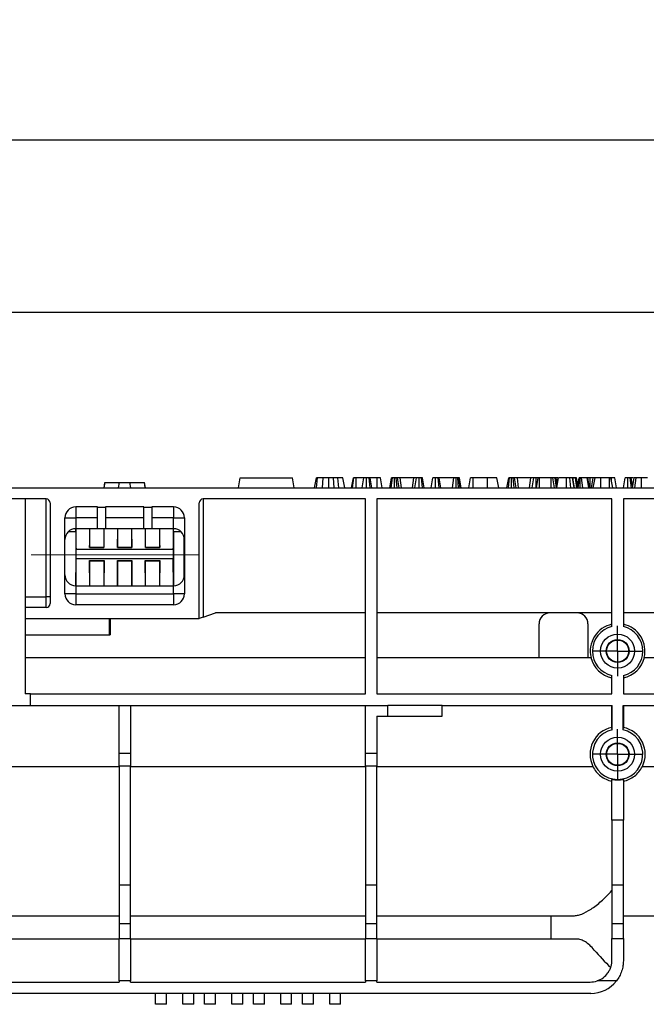
# Model space of a CAD drawing. Units: millimetres. Extents: x -121 to 664, y -32 to 370.
# Drawn here: x 169 to 192, y 232 to 268 of the extents above; entities that cross this region are included whole.
import ezdxf

# ---------------------------------------------------------------- set-up
doc = ezdxf.new("R2010")
doc.units = ezdxf.units.MM
doc.linetypes.add('CENTERX2', pattern=[20.32, 12.7, -2.54, 2.54, -2.54])
doc.layers.add('FORMAT', color=7, linetype='Continuous')
doc.styles.add('SLDTEXTSTYLE1', font='TXT', dxfattribs={"width": 0.7})
doc.dimstyles.new('SLDDIMSTYLE0', dxfattribs={"dimtxt": 3.393075, "dimasz": 5, "dimexe": 0, "dimexo": 0.0625, "dimgap": 0.848269, "dimtad": 2, "dimdec": 4, "dimlfac": 5, "dimrnd": 1e-09, "dimzin": 12, "dimdsep": 46, "dimtxsty": 'SLDTEXTSTYLE1', "dimsah": 1, "dimcen": 0.09, "dimadec": 0, "dimazin": 3, "dimtfac": 1, "dimtdec": 4, "dimtofl": 0, "dimtmove": 0, "dimatfit": 3, "dimfxl": 0, "dimfrac": 2, "dimtolj": 1, "dimtzin": 12, "dimarcsym": 0})

# ---------------------------------------------------------------- blocks, each defined once
blk = doc.blocks.new('_D')
at = {"layer": 'FORMAT'}
for p, q in [((49.791, 250.568), (49.791, 258.021)), ((249.791, 240.324), (249.791, 258.021)), ((249.791, 257.021), (49.791, 257.021))]:
    blk.add_line(p, q, dxfattribs=at)
for points in [[(49.791, 257.021), (54.791, 256.581), (54.791, 257.461)], [(249.791, 257.021), (244.791, 257.461), (244.791, 256.581)]]:
    blk.add_solid(points, dxfattribs=at)
at = {"layer": 'FORMAT', "attachment_point": 1, "style": 'SLDTEXTSTYLE1'}
for s, insert, char_height in [('%%p', (146.705, 261.395), 3.3931), ('1000', (138.74, 261.395), 3.3931), ('2', (149.812, 261.395), 3.393)]:
    blk.add_mtext(s, dxfattribs=dict(at, insert=insert, char_height=char_height))
blk = doc.blocks.new('_D_1')
at = {"layer": 'FORMAT'}
for p, q in [((44.991, 242.345), (44.991, 264.367)), ((249.791, 240.324), (249.791, 264.367)), ((249.791, 263.367), (44.991, 263.367))]:
    blk.add_line(p, q, dxfattribs=at)
for points in [[(44.991, 263.367), (49.991, 262.927), (49.991, 263.807)], [(249.791, 263.367), (244.791, 263.807), (244.791, 262.927)]]:
    blk.add_solid(points, dxfattribs=at)
at = {"layer": 'FORMAT', "insert": (141.38, 267.741), "char_height": 3.3931, "attachment_point": 1, "style": 'SLDTEXTSTYLE1'}
blk.add_mtext('1024', dxfattribs=at)
blk = doc.blocks.new('SW_CENTERMARKSYMBOL_4')
at = {"layer": 'FORMAT', "color": 0}
for p, q in [((0, 0.5), (0, 0.924)), ((0, 0), (0, 0.5)), ((-0.5, 0), (-0.924, 0)), ((0, 0), (-0.5, 0)), ((0, 0), (0, -0.5)), ((0, 0), (0.5, 0)), ((0.5, 0), (0.924, 0)), ((0, -0.5), (0, -0.924))]:
    blk.add_line(p, q, dxfattribs=at)
blk = doc.blocks.new('SW_CENTERMARKSYMBOL_6')
at = {"layer": 'FORMAT', "color": 0}
for p, q in [((0, 0.5), (0, 0.924)), ((0, 0), (0, 0.5)), ((-0.5, 0), (-0.924, 0)), ((0, 0), (-0.5, 0)), ((0, 0), (0, -0.5)), ((0, 0), (0.5, 0)), ((0.5, 0), (0.924, 0)), ((0, -0.5), (0, -0.924))]:
    blk.add_line(p, q, dxfattribs=at)

msp = doc.modelspace()

# ---------------------------------------------------------------- linework, layer by layer
at = {"color": 7, "linetype": 'Continuous', "lineweight": 25}
for p, q in [((172.31918, 250.767567), (172.283915, 250.567567)), ((172.293573, 250.567567), (172.327391, 250.767567)), ((172.31918, 250.767567), (172.327391, 250.767567)), ((172.327391, 250.767567), (172.859685, 250.767567)), ((172.825867, 250.567567), (172.859685, 250.767567)), ((172.859685, 250.767567), (173.243265, 250.767567)), ((173.277082, 250.567567), (173.243265, 250.767567)), ((173.243265, 250.767567), (173.775559, 250.767567)), ((173.809377, 250.567567), (173.775559, 250.767567)), ((173.775559, 250.767567), (173.783769, 250.767567)), ((173.819035, 250.567567), (173.783769, 250.767567)), ((177.237956, 250.567567), (177.303197, 250.937567)), ((177.303197, 250.937567), (179.223197, 250.937567)), ((179.288438, 250.567567), (179.223197, 250.937567)), ((180.036775, 250.567567), (180.102116, 250.937567)), ((180.107555, 250.567567), (180.146457, 250.937567)), ((180.328914, 250.567567), (180.350427, 250.937567)), ((180.560092, 250.567567), (180.560427, 250.937567)), ((180.752895, 250.567567), (180.734244, 250.937567)), ((180.923889, 250.567567), (180.892099, 250.937567)), ((181.143603, 250.567567), (181.078332, 250.937567)), ((181.396725, 250.567567), (181.462008, 250.937567)), ((181.434027, 250.567567), (181.48542, 250.937567)), ((181.560393, 250.567567), (181.562042, 250.937567)), ((181.847954, 250.937567), (181.562042, 250.937567)), ((181.782713, 250.567567), (181.847954, 250.937567)), ((181.949643, 250.567567), (181.950116, 250.937567)), ((182.082501, 250.567567), (182.038089, 250.937567)), ((182.140222, 250.567567), (182.074981, 250.937567)), ((182.33819, 250.937567), (182.074981, 250.937567)), ((182.33933, 250.567567), (182.33819, 250.937567)), ((182.526355, 250.567567), (182.460927, 250.937567)), ((182.803522, 250.567567), (182.869079, 250.937567)), ((182.856198, 250.567567), (182.901004, 250.937567)), ((182.975424, 250.567567), (182.972305, 250.937567)), ((183.073847, 250.567567), (183.037221, 250.937567)), ((183.142636, 250.567567), (183.081917, 250.937567)), ((183.186562, 250.937567), (183.081917, 250.937567)), ((183.233784, 250.567567), (183.186562, 250.937567)), ((183.683893, 250.937567), (183.186562, 250.937567)), ((183.636687, 250.567567), (183.683893, 250.937567)), ((183.788538, 250.937567), (183.683893, 250.937567)), ((183.727798, 250.567567), (183.788538, 250.937567)), ((183.878385, 250.567567), (183.879704, 250.937567)), ((184.008716, 250.567567), (183.964484, 250.937567)), ((184.068099, 250.567567), (184.00244, 250.937567)), ((184.320875, 250.567567), (184.386116, 250.937567)), ((184.487812, 250.567567), (184.488278, 250.937567)), ((184.621114, 250.567567), (184.576606, 250.937567)), ((184.678384, 250.567567), (184.613143, 250.937567)), ((185.163329, 250.937567), (184.613143, 250.937567)), ((185.105303, 250.567567), (185.163329, 250.937567)), ((185.246466, 250.567567), (185.2474, 250.937567)), ((185.333677, 250.567567), (185.2999, 250.937567)), ((185.337856, 250.937567), (185.2999, 250.937567)), ((185.386559, 250.567567), (185.337856, 250.937567)), ((185.427573, 250.567567), (185.362332, 250.937567)), ((185.70347, 250.567567), (185.768711, 250.937567)), ((185.865643, 250.567567), (185.866971, 250.937567)), ((186.396937, 250.937567), (185.866971, 250.937567)), ((186.397887, 250.567567), (186.396937, 250.937567)), ((186.810168, 250.567567), (186.744927, 250.937567)), ((187.110225, 250.567567), (187.175781, 250.937567)), ((187.162901, 250.567567), (187.207707, 250.937567)), ((187.282127, 250.567567), (187.279008, 250.937567)), ((187.38055, 250.567567), (187.343923, 250.937567)), ((187.449339, 250.567567), (187.388619, 250.937567)), ((187.493265, 250.937567), (187.388619, 250.937567)), ((187.540487, 250.567567), (187.493265, 250.937567)), ((187.990596, 250.937567), (187.493265, 250.937567)), ((187.94339, 250.567567), (187.990596, 250.937567)), ((188.095241, 250.937567), (187.990596, 250.937567)), ((188.0345, 250.567567), (188.095241, 250.937567)), ((188.185088, 250.567567), (188.186406, 250.937567)), ((188.1935, 250.567567), (188.2589, 250.937567)), ((188.310233, 250.567567), (188.312363, 250.937567)), ((188.740573, 250.937567), (188.312363, 250.937567)), ((188.742044, 250.567567), (188.740573, 250.937567)), ((188.859277, 250.567567), (188.794036, 250.937567)), ((188.859336, 250.567567), (188.794036, 250.937567)), ((188.794974, 250.932244), (188.794981, 250.937567)), ((188.927817, 250.567567), (188.883309, 250.937567)), ((188.957107, 250.726247), (188.919846, 250.937567)), ((188.984158, 250.937567), (188.919846, 250.937567)), ((188.92906, 250.567567), (188.994458, 250.937567)), ((188.939584, 250.567567), (189.004846, 250.937567)), ((189.302296, 250.567567), (189.301299, 250.937567)), ((189.461078, 250.567567), (189.423174, 250.937567)), ((189.580475, 250.567567), (189.521738, 250.937567)), ((189.59625, 250.567567), (189.53086, 250.937567)), ((189.600115, 250.567567), (189.534661, 250.937567)), ((189.545408, 250.876816), (189.545589, 250.937567)), ((189.677127, 250.567567), (189.632143, 250.937567)), ((189.718225, 250.660901), (189.669035, 250.937567)), ((189.701768, 250.567567), (189.767009, 250.937567)), ((189.727909, 250.567567), (189.779677, 250.937567)), ((189.808883, 250.567567), (189.809576, 250.937567)), ((189.904032, 250.567567), (189.856198, 250.937567)), ((190.065742, 250.937567), (189.856198, 250.937567)), ((190.117369, 250.567567), (190.065742, 250.937567)), ((190.146875, 250.567567), (190.081451, 250.937567)), ((190.091182, 250.882537), (190.098825, 250.937567)), ((190.173798, 250.567567), (190.175447, 250.937567)), ((190.265199, 250.937567), (190.175447, 250.937567)), ((190.220686, 250.567567), (190.285927, 250.937567)), ((190.285551, 250.567567), (190.350792, 250.937567)), ((190.56237, 250.567567), (190.563123, 250.937567)), ((190.88162, 250.937567), (190.563123, 250.937567)), ((190.88306, 250.567567), (190.88162, 250.937567)), ((190.999817, 250.567567), (190.934576, 250.937567)), ((190.951596, 250.937567), (190.939859, 250.937567)), ((190.951898, 250.839328), (190.951596, 250.937567)), ((191.139761, 250.567567), (191.074332, 250.937567)), ((191.392767, 250.567567), (191.458008, 250.937567)), ((191.559704, 250.567567), (191.56017, 250.937567)), ((191.693006, 250.567567), (191.648498, 250.937567)), ((191.739517, 250.628581), (191.685035, 250.937567)), ((191.770953, 250.937567), (191.685035, 250.937567)), ((191.728752, 250.567567), (191.794036, 250.937567)), ((191.81073, 250.567567), (191.861434, 250.937567)), ((192.060579, 250.567567), (192.061603, 250.937567)), ((192.275708, 250.937567), (192.061603, 250.937567)), ((49.791475, 250.567567), (249.791475, 250.567567)), ((170.161475, 250.167567), (129.421475, 250.167567)), ((169.391475, 250.167567), (169.391475, 246.167567)), ((170.161475, 246.567567), (170.161475, 250.167567)), ((170.311475, 250.017567), (170.311475, 246.317567)), ((175.791475, 245.767567), (175.791475, 250.017567)), ((181.911475, 250.167567), (175.941475, 250.167567)), ((175.941475, 250.167567), (175.941475, 245.817567)), ((181.911475, 242.987567), (181.911475, 250.167567)), ((182.331475, 250.167567), (182.331475, 242.987567)), ((190.971475, 250.167567), (182.331475, 250.167567)), ((190.971475, 245.468414), (190.971475, 250.167567)), ((217.191475, 250.167567), (191.391475, 250.167567)), ((191.391475, 250.167567), (191.391475, 245.468414)), ((172.051475, 249.869567), (171.251475, 249.869567)), ((171.251475, 249.869567), (171.251475, 249.469567)), ((172.051475, 249.869567), (172.051475, 249.867567)), ((172.051475, 249.867567), (172.351475, 249.867567)), ((172.051475, 249.067567), (172.051475, 249.867567)), ((173.751475, 249.869567), (172.351475, 249.869567)), ((172.351475, 249.867567), (172.351475, 249.869567)), ((172.351475, 249.867567), (172.351475, 249.067567)), ((173.751475, 249.869567), (173.751475, 249.867567)), ((173.751475, 249.867567), (174.051475, 249.867567)), ((173.751475, 249.067567), (173.751475, 249.867567)), ((174.851475, 249.869567), (174.051475, 249.869567)), ((174.051475, 249.867567), (174.051475, 249.869567)), ((174.051475, 249.867567), (174.051475, 249.067567)), ((174.851475, 249.869567), (174.851475, 249.469567)), ((170.851475, 246.669567), (170.851475, 249.469567)), ((170.851475, 249.469567), (171.251475, 249.469567)), ((172.051475, 249.469567), (171.251475, 249.469567)), ((171.251475, 249.469567), (171.251475, 249.067567)), ((173.751475, 249.469567), (172.351475, 249.469567)), ((174.851475, 249.469567), (174.051475, 249.469567)), ((174.851475, 249.469567), (175.251475, 249.469567)), ((174.851475, 249.067567), (174.851475, 249.469567)), ((175.251475, 249.469567), (175.251475, 246.669567)), ((170.9869, 248.967567), (171.251475, 248.967567)), ((171.251475, 248.967567), (171.250622, 246.967568)), ((171.251475, 248.967567), (171.251475, 249.067567)), ((172.051475, 249.067567), (171.251475, 249.067567)), ((171.771475, 248.382849), (171.771475, 249.067567)), ((172.351475, 249.067567), (172.051475, 249.067567)), ((172.281475, 249.067567), (172.281475, 248.382849)), ((173.751475, 249.067567), (172.351475, 249.067567)), ((172.796475, 248.382849), (172.796475, 249.067567)), ((173.306475, 249.067567), (173.306475, 248.382849)), ((174.051475, 249.067567), (173.751475, 249.067567)), ((173.821475, 248.382849), (173.821475, 249.067567)), ((174.851475, 249.067567), (174.051475, 249.067567)), ((174.331475, 249.067567), (174.331475, 248.382849)), ((174.851475, 248.967567), (174.851475, 249.067567)), ((174.851475, 248.967567), (174.852328, 246.967568)), ((174.851475, 248.967567), (175.11605, 248.967567)), ((175.237596, 247.263113), (175.236951, 248.774375)), ((174.838003, 248.310279), (171.264947, 248.310279)), ((171.771475, 248.382849), (171.762101, 248.373472)), ((171.762101, 248.373472), (172.290849, 248.373472)), ((172.281475, 248.382849), (171.771475, 248.382849)), ((172.281475, 248.382849), (172.290849, 248.373472)), ((172.796475, 248.382849), (172.787101, 248.373472)), ((172.787101, 248.373472), (173.315849, 248.373472)), ((173.306475, 248.382849), (172.796475, 248.382849)), ((173.306475, 248.382849), (173.315849, 248.373472)), ((173.821475, 248.382849), (173.812101, 248.373472)), ((173.812101, 248.373472), (174.340849, 248.373472)), ((174.331475, 248.382849), (173.821475, 248.382849)), ((174.331475, 248.382849), (174.340849, 248.373472)), ((175.251475, 248.317506), (175.250428, 248.314357)), ((175.250428, 247.52077), (175.250428, 248.314357)), ((175.251475, 248.314357), (175.250428, 248.314357)), ((171.254768, 246.967567), (171.26543, 247.955419)), ((174.83752, 247.955419), (171.26543, 247.955419)), ((171.757698, 247.896628), (172.295252, 247.896628)), ((171.767328, 246.967567), (171.757698, 247.896628)), ((171.771475, 247.882849), (171.757698, 247.896628)), ((171.771475, 246.967567), (171.771475, 247.882849)), ((171.771475, 247.882849), (172.281475, 247.882849)), ((172.281475, 247.882849), (172.295252, 247.896628)), ((172.281475, 247.882849), (172.281475, 246.967567)), ((172.295252, 247.896628), (172.285621, 246.967567)), ((172.792328, 246.967567), (172.782698, 247.896628)), ((172.782698, 247.896628), (173.320252, 247.896628)), ((172.796475, 247.882849), (172.782698, 247.896628)), ((172.796475, 246.967567), (172.796475, 247.882849)), ((172.796475, 247.882849), (173.306475, 247.882849)), ((173.306475, 247.882849), (173.320252, 247.896628)), ((173.306475, 247.882849), (173.306475, 246.967567)), ((173.320252, 247.896628), (173.310621, 246.967567)), ((173.807698, 247.896628), (174.345252, 247.896628)), ((173.817328, 246.967567), (173.807698, 247.896628)), ((173.821475, 247.882849), (173.807698, 247.896628)), ((173.821475, 246.967567), (173.821475, 247.882849)), ((173.821475, 247.882849), (174.331475, 247.882849)), ((174.331475, 247.882849), (174.345252, 247.896628)), ((174.331475, 247.882849), (174.331475, 246.967567)), ((174.345252, 247.896628), (174.335621, 246.967567)), ((174.848181, 246.967567), (174.83752, 247.955419)), ((175.250428, 247.52077), (175.251475, 247.520771)), ((175.250428, 247.52077), (175.251475, 247.517628)), ((171.251475, 246.967567), (171.251475, 246.669567)), ((171.251475, 246.967567), (174.851475, 246.967567)), ((174.851475, 246.669567), (174.851475, 246.967567)), ((169.391475, 246.567567), (170.161475, 246.567567)), ((170.161475, 246.167567), (170.161475, 246.567567)), ((170.311475, 246.567567), (170.161475, 246.567567)), ((171.251475, 246.669567), (170.851475, 246.669567)), ((171.251475, 246.669567), (174.851475, 246.669567)), ((171.251475, 246.669567), (171.251475, 246.269567)), ((174.851475, 246.669567), (174.851475, 246.269567)), ((175.251475, 246.669567), (174.851475, 246.669567)), ((169.391475, 246.167567), (169.391475, 245.767567)), ((170.161475, 246.167567), (169.391475, 246.167567)), ((174.851475, 246.269567), (171.251475, 246.269567)), ((169.391475, 245.767567), (175.791475, 245.767567)), ((169.391475, 245.767567), (169.391475, 242.987567)), ((172.491216, 245.167567), (172.491216, 245.767567)), ((172.5242, 245.767567), (172.5242, 245.167567)), ((175.941475, 245.817567), (175.791475, 245.767567)), ((175.941475, 245.817567), (176.391475, 245.967567)), ((181.911475, 245.967567), (176.391475, 245.967567)), ((190.971475, 245.967567), (182.331475, 245.967567)), ((196.591475, 245.967567), (191.391475, 245.967567)), ((188.291475, 244.327567), (188.291475, 245.567567)), ((190.091475, 245.567567), (190.091475, 244.327567)), ((169.391475, 245.167567), (172.491216, 245.167567)), ((172.491216, 245.167567), (172.5242, 245.167567)), ((169.391475, 244.327567), (181.911475, 244.327567)), ((182.331475, 244.327567), (188.291475, 244.327567)), ((188.291475, 244.327567), (190.091475, 244.327567)), ((190.091475, 244.327567), (190.204172, 244.327567)), ((192.158778, 244.327567), (196.701901, 244.327567)), ((190.971475, 242.987567), (190.971475, 243.66672)), ((191.391475, 243.66672), (191.391475, 242.987567)), ((169.591475, 242.987567), (169.391475, 242.987567)), ((169.591475, 242.567567), (169.591475, 242.987567)), ((169.591475, 242.987567), (181.911475, 242.987567)), ((182.331475, 242.987567), (190.971475, 242.987567)), ((191.391475, 242.987567), (196.434507, 242.987567)), ((163.991475, 242.567567), (169.591475, 242.567567)), ((169.591475, 242.567567), (182.731475, 242.567567)), ((172.851475, 240.805984), (172.851475, 242.567567)), ((173.271475, 242.567567), (173.271475, 240.805984)), ((181.911475, 240.805984), (181.911475, 242.567567)), ((182.731475, 242.167567), (182.731475, 242.567567)), ((184.731475, 242.567567), (182.731475, 242.567567)), ((184.731475, 242.167567), (184.731475, 242.567567)), ((184.731475, 242.567567), (190.981475, 242.567567)), ((190.971475, 241.713409), (190.971475, 242.567567)), ((190.981475, 241.670686), (190.981475, 242.567567)), ((191.381475, 242.567567), (196.434507, 242.567567)), ((191.381475, 241.670686), (191.381475, 242.567567)), ((191.391475, 242.567567), (191.391475, 241.713409)), ((182.331475, 242.167567), (182.331475, 240.805984)), ((182.331475, 242.167567), (182.731475, 242.167567)), ((182.731475, 242.167567), (184.731475, 242.167567)), ((172.851475, 240.805984), (173.271475, 240.805984)), ((172.851475, 240.330396), (172.851475, 240.805984)), ((173.271475, 240.805984), (173.271475, 240.330396)), ((181.911475, 240.805984), (182.331475, 240.805984)), ((181.911475, 240.330396), (181.911475, 240.805984)), ((182.331475, 240.805984), (182.331475, 240.330396)), ((164.211475, 240.319222), (172.851475, 240.319222)), ((173.271475, 240.330396), (172.851475, 240.330396)), ((172.851475, 240.330396), (172.851475, 235.954917)), ((173.271475, 235.954917), (173.271475, 240.330396)), ((173.271475, 240.319222), (181.911475, 240.319222)), ((182.331475, 240.330396), (181.911475, 240.330396)), ((181.911475, 240.330396), (181.911475, 235.954917)), ((182.331475, 235.954917), (182.331475, 240.330396)), ((182.331475, 240.319222), (190.271962, 240.319222)), ((192.090988, 240.319222), (199.791475, 240.319222)), ((190.971475, 238.345782), (190.971475, 235.954917)), ((191.391475, 235.954917), (191.391475, 238.345782)), ((173.271475, 235.954917), (172.851475, 235.954917)), ((172.851475, 235.954917), (172.851475, 234.526015)), ((173.271475, 234.526015), (173.271475, 235.954917)), ((182.331475, 235.954917), (181.911475, 235.954917)), ((181.911475, 235.954917), (181.911475, 234.526015)), ((182.331475, 234.526015), (182.331475, 235.954917)), ((191.391475, 235.954917), (190.971475, 235.954917)), ((190.971475, 235.954917), (190.971475, 234.526015)), ((191.391475, 234.526015), (191.391475, 235.954917)), ((164.211475, 234.827567), (172.851475, 234.827567)), ((173.271475, 234.827567), (181.911475, 234.827567)), ((182.331475, 234.827567), (189.553919, 234.827567)), ((188.742761, 233.967567), (188.742761, 234.827567)), ((191.391475, 234.827567), (194.585737, 234.827567)), ((173.271475, 234.526015), (172.851475, 234.526015)), ((172.851475, 234.526015), (172.851475, 233.987182)), ((173.271475, 233.987182), (173.271475, 234.526015)), ((182.331475, 234.526015), (181.911475, 234.526015)), ((181.911475, 234.526015), (181.911475, 233.987182)), ((182.331475, 233.987182), (182.331475, 234.526015)), ((191.391475, 234.526015), (190.971475, 234.526015)), ((190.971475, 234.526015), (190.971475, 233.987182)), ((191.391475, 233.987182), (191.391475, 234.526015)), ((172.851475, 233.967567), (164.211475, 233.967567)), ((172.851475, 233.987182), (173.271475, 233.987182)), ((172.851475, 232.428336), (172.851475, 233.987182)), ((173.271475, 233.987182), (173.271475, 232.428336)), ((181.911475, 233.967567), (173.271475, 233.967567)), ((181.911475, 232.428336), (181.911475, 233.987182)), ((181.911475, 233.987182), (182.331475, 233.987182)), ((182.331475, 233.987182), (182.331475, 232.428336)), ((188.742761, 233.967567), (182.331475, 233.967567)), ((189.684225, 233.967567), (188.742761, 233.967567)), ((190.971475, 233.987182), (191.391475, 233.987182)), ((190.971475, 233.187567), (190.971475, 233.987182)), ((191.391475, 233.987182), (191.391475, 233.167567)), ((165.011475, 232.387567), (172.851475, 232.387567)), ((172.851475, 232.428336), (172.851475, 232.387567)), ((173.271475, 232.428336), (172.851475, 232.428336)), ((173.271475, 232.387567), (173.271475, 232.428336)), ((173.271475, 232.387567), (181.911475, 232.387567)), ((181.911475, 232.428336), (181.911475, 232.387567)), ((182.331475, 232.428336), (181.911475, 232.428336)), ((182.331475, 232.387567), (182.331475, 232.428336)), ((182.331475, 232.387567), (190.171475, 232.387567)), ((191.136746, 232.428336), (190.423604, 232.428336)), ((190.191475, 231.967567), (164.991475, 231.967567)), ((174.191475, 231.567567), (174.191475, 231.967567)), ((174.591475, 231.567567), (174.591475, 231.967567)), ((175.191475, 231.567567), (175.191475, 231.967567)), ((175.591475, 231.567567), (175.591475, 231.967567)), ((175.991475, 231.567567), (175.991475, 231.967567)), ((176.391475, 231.567567), (176.391475, 231.967567)), ((176.991475, 231.567567), (176.991475, 231.967567)), ((177.391475, 231.567567), (177.391475, 231.967567)), ((177.791475, 231.567567), (177.791475, 231.967567)), ((178.191475, 231.567567), (178.191475, 231.967567)), ((178.791475, 231.567567), (178.791475, 231.967567)), ((179.191475, 231.567567), (179.191475, 231.967567)), ((179.591475, 231.567567), (179.591475, 231.967567)), ((179.991475, 231.567567), (179.991475, 231.967567)), ((180.591475, 231.567567), (180.591475, 231.967567)), ((180.991475, 231.567567), (180.991475, 231.967567)), ((174.591475, 231.567567), (174.191475, 231.567567)), ((175.591475, 231.567567), (175.191475, 231.567567)), ((176.391475, 231.567567), (175.991475, 231.567567)), ((177.391475, 231.567567), (176.991475, 231.567567)), ((178.191475, 231.567567), (177.791475, 231.567567)), ((179.191475, 231.567567), (178.791475, 231.567567)), ((179.991475, 231.567567), (179.591475, 231.567567)), ((180.991475, 231.567567), (180.591475, 231.567567))]:
    msp.add_line(p, q, dxfattribs=at)
for centre, radius in [((191.181475, 244.567567), 0.625), ((191.181475, 244.567567), 0.424124), ((191.181475, 244.567567), 0.404667), ((191.181475, 240.767567), 0.625), ((191.181475, 240.767567), 0.424124), ((191.181475, 240.767582), 0.402765)]:
    msp.add_circle(centre, radius, dxfattribs=at)
for centre, radius, start, end in [((170.161475, 250.017567), 0.15, 0, 90), ((175.941475, 250.017567), 0.15, 90, 180), ((171.251475, 249.469567), 0.4, 90, 180), ((174.851475, 249.469567), 0.4, 0, 90), ((171.251475, 248.667567), 0.4, 90, 180), ((174.851475, 248.667567), 0.4, 0, 90), ((171.251475, 247.367567), 0.4, 180, 270), ((174.851475, 247.367567), 0.4, 270, 0), ((171.251475, 246.669567), 0.4, 180, 270), ((174.851475, 246.669567), 0.4, 270, 0), ((170.161475, 246.317567), 0.15, 270, 0), ((188.691475, 245.567567), 0.4, 90, 180), ((189.691475, 245.567567), 0.4, 0, 90), ((191.181475, 244.567567), 1.006341, 102.0448243, 193.7973088), ((191.181475, 244.567567), 0.925, 103.1221033, 256.8778967), ((191.181475, 244.567567), 1.006341, 346.2026912, 77.9551757), ((191.181475, 244.567567), 0.925, 283.1221033, 76.8778967), ((191.181475, 244.567413), 1.013368, 193.6907728, 258.039942), ((191.181475, 244.567413), 1.013368, 281.960058, 346.3092272), ((191.181475, 240.767412), 1.013947, 101.9531293, 206.2332002), ((191.181475, 240.767412), 1.013947, 333.7667998, 78.0468707), ((191.181475, 240.767567), 0.925, 102.4868898, 77.5131102), ((190.171475, 233.187567), 0.8, 270, 288.3705544), ((190.191475, 233.167567), 1.2, 270, 321.9735342)]:
    msp.add_arc(centre, radius, start, end, dxfattribs=at)
for centre, major_axis, ratio, start_param, end_param in [((171.267188, 249.203276), (0.000274, 0.900096), 0.017455064, 1.722150278, 3.015920575), ((171.755761, 249.203276), (-0.000274, 0.900096), 0.017455064, 3.539412445, 4.561035029), ((172.297188, 249.203276), (0.000274, 0.900096), 0.017455064, 1.722150278, 2.743772862), ((172.780761, 249.203276), (-0.000274, 0.900096), 0.017455064, 3.539412445, 4.561035029), ((173.322188, 249.203276), (0.000274, 0.900096), 0.017455064, 1.722150278, 2.743772862), ((173.805761, 249.203276), (-0.000274, 0.900096), 0.017455064, 3.539412446, 4.561035029), ((174.347188, 249.203276), (0.000274, 0.900096), 0.017455064, 1.722150278, 2.743772862), ((174.835761, 249.203276), (-0.000274, 0.900096), 0.017455064, 3.267264733, 4.561035029), ((171.260988, 248.10993), (0.000091, 0.3), 0.017455064, 4.171342232, 5.44368041), ((174.841961, 248.10993), (-0.000091, 0.3), 0.017455064, 0.839504897, 2.111843075), ((191.181475, 240.763321), (0, 0.97302), 0.999990479, 0.207023209, 0.217536629), ((191.181475, 240.763321), (0, 0.97302), 0.999990479, 6.065648678, 6.076162098), ((204.291475, 237.510129), (15.55, 0), 0.577350269, 3.596478956, 3.678060668)]:
    msp.add_ellipse(centre, major_axis=major_axis, ratio=ratio, start_param=start_param, end_param=end_param, dxfattribs=at)
for points, knots in [([(180.146457, 250.937567), (180.138644, 250.937567), (180.122919, 250.937567), (180.107194, 250.937567), (180.103113, 250.937567), (180.10231, 250.937567), (180.102116, 250.937567)], [0, 0, 0, 0, 0.300824548, 0.605482799, 0.904687792, 1, 1, 1, 1]), ([(180.350427, 250.937567), (180.327706, 250.937567), (180.279762, 250.937567), (180.212831, 250.937567), (180.168649, 250.937567), (180.146457, 250.937567)], [0, 0, 0, 0, 0.3095336414, 0.6531853604, 1, 1, 1, 1]), ([(180.560427, 250.937567), (180.539568, 250.937567), (180.497824, 250.937567), (180.426907, 250.937567), (180.378703, 250.937567), (180.350427, 250.937567)], [0, 0, 0, 0, 0.292211344, 0.584815003, 1, 1, 1, 1]), ([(180.734244, 250.937567), (180.71717, 250.937567), (180.68301, 250.937567), (180.625082, 250.937567), (180.583965, 250.937567), (180.560427, 250.937567)], [0, 0, 0, 0, 0.2993793494, 0.5989267048, 1, 1, 1, 1]), ([(180.892099, 250.937567), (180.877641, 250.937567), (180.848723, 250.937567), (180.796088, 250.937567), (180.757614, 250.937567), (180.734244, 250.937567)], [0, 0, 0, 0, 0.281914315, 0.563837107, 1, 1, 1, 1]), ([(181.078332, 250.937567), (181.07376, 250.937567), (181.065949, 250.937567), (181.007686, 250.937567), (180.942532, 250.937567), (180.90189, 250.937567), (180.892099, 250.937567)], [0, 0, 0, 0, 0.3782731, 0.646240979, 0.914782705, 1, 1, 1, 1]), ([(181.48542, 250.937567), (181.479049, 250.937567), (181.469262, 250.937567), (181.462783, 250.937567), (181.462268, 250.937567), (181.462008, 250.937567)], [0, 0, 0, 0, 0.4796360052, 0.7368306223, 1, 1, 1, 1]), ([(181.562042, 250.937567), (181.548707, 250.937567), (181.521866, 250.937567), (181.497979, 250.937567), (181.486992, 250.937567), (181.48542, 250.937567)], [0, 0, 0, 0, 0.458261964, 0.922464071, 1, 1, 1, 1]), ([(181.950116, 250.937567), (181.936721, 250.937567), (181.909784, 250.937567), (181.87799, 250.937567), (181.856294, 250.937567), (181.84854, 250.937567), (181.848095, 250.937567), (181.847954, 250.937567)], [0, 0, 0, 0, 0.244275917, 0.491233605, 0.660088935, 0.892339285, 1, 1, 1, 1]), ([(182.038089, 250.937567), (182.031263, 250.937567), (182.014442, 250.937567), (181.983028, 250.937567), (181.960398, 250.937567), (181.950116, 250.937567)], [0, 0, 0, 0, 0.2714857911, 0.6690230894, 1, 1, 1, 1]), ([(182.074981, 250.937567), (182.074123, 250.937567), (182.072036, 250.937567), (182.056224, 250.937567), (182.042577, 250.937567), (182.038089, 250.937567)], [0, 0, 0, 0, 0.318862789, 0.776028705, 1, 1, 1, 1]), ([(182.460927, 250.937567), (182.457547, 250.937567), (182.451126, 250.937567), (182.426683, 250.937567), (182.392171, 250.937567), (182.362781, 250.937567), (182.343792, 250.937567), (182.33819, 250.937567)], [0, 0, 0, 0, 0.277940488, 0.528136207, 0.694013123, 0.909735462, 1, 1, 1, 1]), ([(182.901004, 250.937567), (182.892281, 250.937567), (182.87476, 250.937567), (182.869996, 250.937567), (182.869204, 250.937567), (182.869079, 250.937567)], [0, 0, 0, 0, 0.454953856, 0.91378855, 1, 1, 1, 1]), ([(182.972305, 250.937567), (182.959991, 250.937567), (182.935232, 250.937567), (182.912685, 250.937567), (182.902318, 250.937567), (182.901004, 250.937567)], [0, 0, 0, 0, 0.463556448, 0.932056919, 1, 1, 1, 1]), ([(183.037221, 250.937567), (183.027068, 250.937567), (183.011616, 250.937567), (182.98938, 250.937567), (182.978002, 250.937567), (182.972305, 250.937567)], [0, 0, 0, 0, 0.488909822, 0.744104238, 1, 1, 1, 1]), ([(183.081917, 250.937567), (183.077013, 250.937567), (183.068882, 250.937567), (183.052073, 250.937567), (183.042182, 250.937567), (183.037221, 250.937567)], [0, 0, 0, 0, 0.430865907, 0.714497616, 1, 1, 1, 1]), ([(183.879704, 250.937567), (183.867719, 250.937567), (183.847727, 250.937567), (183.82195, 250.937567), (183.802961, 250.937567), (183.794007, 250.937567), (183.788538, 250.937567)], [0, 0, 0, 0, 0.2946087189, 0.4914348056, 0.6893357453, 1, 1, 1, 1]), ([(183.964484, 250.937567), (183.95273, 250.937567), (183.929167, 250.937567), (183.89786, 250.937567), (183.881671, 250.937567), (183.879704, 250.937567)], [0, 0, 0, 0, 0.466511894, 0.935162353, 1, 1, 1, 1]), ([(184.00244, 250.937567), (184.000924, 250.937567), (183.997451, 250.937567), (183.979357, 250.937567), (183.967114, 250.937567), (183.964484, 250.937567)], [0, 0, 0, 0, 0.378390475, 0.866449844, 1, 1, 1, 1]), ([(184.488278, 250.937567), (184.474876, 250.937567), (184.447923, 250.937567), (184.4162, 250.937567), (184.394585, 250.937567), (184.386815, 250.937567), (184.386295, 250.937567), (184.386116, 250.937567)], [0, 0, 0, 0, 0.242807288, 0.488282755, 0.655086125, 0.881452266, 1, 1, 1, 1]), ([(184.576606, 250.937567), (184.56849, 250.937567), (184.548788, 250.937567), (184.516868, 250.937567), (184.495558, 250.937567), (184.488278, 250.937567)], [0, 0, 0, 0, 0.315587532, 0.766166306, 1, 1, 1, 1]), ([(184.613143, 250.937567), (184.612106, 250.937567), (184.609712, 250.937567), (184.593264, 250.937567), (184.580408, 250.937567), (184.576606, 250.937567)], [0, 0, 0, 0, 0.3498732821, 0.8076876199, 1, 1, 1, 1]), ([(185.2474, 250.937567), (185.232615, 250.937567), (185.208504, 250.937567), (185.180232, 250.937567), (185.169225, 250.937567), (185.163995, 250.937567), (185.163329, 250.937567)], [0, 0, 0, 0, 0.424547626, 0.692333203, 0.960798974, 1, 1, 1, 1]), ([(185.2999, 250.937567), (185.29173, 250.937567), (185.279291, 250.937567), (185.261263, 250.937567), (185.252037, 250.937567), (185.2474, 250.937567)], [0, 0, 0, 0, 0.487698682, 0.742525897, 1, 1, 1, 1]), ([(185.362332, 250.937567), (185.361409, 250.937567), (185.359982, 250.937567), (185.349297, 250.937567), (185.341702, 250.937567), (185.337856, 250.937567)], [0, 0, 0, 0, 0.47520265, 0.734257117, 1, 1, 1, 1]), ([(185.866971, 250.937567), (185.849688, 250.937567), (185.823877, 250.937567), (185.795101, 250.937567), (185.778093, 250.937567), (185.769616, 250.937567), (185.768991, 250.937567), (185.768711, 250.937567)], [0, 0, 0, 0, 0.3087785178, 0.4611372987, 0.6132102085, 0.8264786887, 1, 1, 1, 1]), ([(186.744927, 250.937567), (186.74081, 250.937567), (186.732559, 250.937567), (186.665527, 250.937567), (186.572996, 250.937567), (186.475491, 250.937567), (186.416265, 250.937567), (186.396937, 250.937567)], [0, 0, 0, 0, 0.226684021, 0.454296879, 0.676757968, 0.894514815, 1, 1, 1, 1]), ([(187.207707, 250.937567), (187.198984, 250.937567), (187.181463, 250.937567), (187.176699, 250.937567), (187.175907, 250.937567), (187.175781, 250.937567)], [0, 0, 0, 0, 0.454953856, 0.91378855, 1, 1, 1, 1]), ([(187.279008, 250.937567), (187.266694, 250.937567), (187.241935, 250.937567), (187.219388, 250.937567), (187.20902, 250.937567), (187.207707, 250.937567)], [0, 0, 0, 0, 0.463556448, 0.932056919, 1, 1, 1, 1]), ([(187.343923, 250.937567), (187.333771, 250.937567), (187.318318, 250.937567), (187.296082, 250.937567), (187.284705, 250.937567), (187.279008, 250.937567)], [0, 0, 0, 0, 0.488909822, 0.744104238, 1, 1, 1, 1]), ([(187.388619, 250.937567), (187.383716, 250.937567), (187.375585, 250.937567), (187.358775, 250.937567), (187.348885, 250.937567), (187.343923, 250.937567)], [0, 0, 0, 0, 0.4308659067, 0.7144976156, 1, 1, 1, 1]), ([(188.186406, 250.937567), (188.174422, 250.937567), (188.15443, 250.937567), (188.128652, 250.937567), (188.109663, 250.937567), (188.10071, 250.937567), (188.095241, 250.937567)], [0, 0, 0, 0, 0.294608719, 0.491434806, 0.689335745, 1, 1, 1, 1]), ([(188.271187, 250.937567), (188.259433, 250.937567), (188.23587, 250.937567), (188.204562, 250.937567), (188.188374, 250.937567), (188.186406, 250.937567)], [0, 0, 0, 0, 0.466511894, 0.935162353, 1, 1, 1, 1]), ([(188.312363, 250.937567), (188.306681, 250.937567), (188.295266, 250.937567), (188.279015, 250.937567), (188.265612, 250.937567), (188.259598, 250.937567), (188.25905, 250.937567), (188.2589, 250.937567)], [0, 0, 0, 0, 0.182846936, 0.367297565, 0.625830295, 0.898059401, 1, 1, 1, 1]), ([(188.794036, 250.937567), (188.793623, 250.937567), (188.792973, 250.937567), (188.784499, 250.937567), (188.775107, 250.937567), (188.761068, 250.937567), (188.749122, 250.937567), (188.741459, 250.937567), (188.740573, 250.937567)], [0, 0, 0, 0, 0.300379106, 0.473390377, 0.611156291, 0.749325759, 0.971012667, 1, 1, 1, 1]), ([(188.883309, 250.937567), (188.876105, 250.937567), (188.858445, 250.937567), (188.826874, 250.937567), (188.804528, 250.937567), (188.794981, 250.937567)], [0, 0, 0, 0, 0.282884896, 0.693596782, 1, 1, 1, 1]), ([(188.919846, 250.937567), (188.919203, 250.937567), (188.917618, 250.937567), (188.903318, 250.937567), (188.889241, 250.937567), (188.883309, 250.937567)], [0, 0, 0, 0, 0.282989532, 0.697804246, 1, 1, 1, 1]), ([(189.301299, 250.937567), (189.267845, 250.937567), (189.20066, 250.937567), (189.115345, 250.937567), (189.047491, 250.937567), (189.0095, 250.937567), (189.006148, 250.937567), (189.004846, 250.937567)], [0, 0, 0, 0, 0.20890073, 0.41952268, 0.61445431, 0.850315488, 1, 1, 1, 1]), ([(189.423174, 250.937567), (189.4122, 250.937567), (189.390222, 250.937567), (189.349767, 250.937567), (189.318959, 250.937567), (189.301299, 250.937567)], [0, 0, 0, 0, 0.298584441, 0.597941732, 1, 1, 1, 1]), ([(189.521738, 250.937567), (189.513086, 250.937567), (189.496019, 250.937567), (189.46261, 250.937567), (189.436422, 250.937567), (189.423174, 250.937567)], [0, 0, 0, 0, 0.336880311, 0.664536717, 1, 1, 1, 1]), ([(189.53086, 250.937567), (189.530116, 250.937567), (189.528991, 250.937567), (189.525108, 250.937567), (189.522863, 250.937567), (189.521738, 250.937567)], [0, 0, 0, 0, 0.493780763, 0.746336438, 1, 1, 1, 1]), ([(189.632143, 250.937567), (189.623856, 250.937567), (189.605202, 250.937567), (189.574157, 250.937567), (189.553378, 250.937567), (189.545589, 250.937567)], [0, 0, 0, 0, 0.33322552, 0.750071154, 1, 1, 1, 1]), ([(189.669035, 250.937567), (189.668366, 250.937567), (189.666528, 250.937567), (189.651803, 250.937567), (189.638118, 250.937567), (189.632143, 250.937567)], [0, 0, 0, 0, 0.243649886, 0.669768303, 1, 1, 1, 1]), ([(189.779677, 250.937567), (189.775788, 250.937567), (189.769784, 250.937567), (189.767418, 250.937567), (189.767146, 250.937567), (189.767009, 250.937567)], [0, 0, 0, 0, 0.477216374, 0.736775101, 1, 1, 1, 1]), ([(189.809576, 250.937567), (189.806619, 250.937567), (189.799069, 250.937567), (189.789215, 250.937567), (189.782806, 250.937567), (189.779677, 250.937567)], [0, 0, 0, 0, 0.247739845, 0.632693657, 1, 1, 1, 1]), ([(189.856198, 250.937567), (189.850137, 250.937567), (189.840794, 250.937567), (189.824622, 250.937567), (189.814751, 250.937567), (189.809576, 250.937567)], [0, 0, 0, 0, 0.467674166, 0.720888016, 1, 1, 1, 1]), ([(190.081451, 250.937567), (190.080579, 250.937567), (190.079239, 250.937567), (190.072296, 250.937567), (190.067941, 250.937567), (190.065742, 250.937567)], [0, 0, 0, 0, 0.479942181, 0.737393956, 1, 1, 1, 1]), ([(190.098825, 250.937567), (190.092455, 250.937567), (190.082667, 250.937567), (190.076188, 250.937567), (190.075673, 250.937567), (190.075413, 250.937567)], [0, 0, 0, 0, 0.479636005, 0.736830622, 1, 1, 1, 1]), ([(190.175447, 250.937567), (190.162113, 250.937567), (190.135271, 250.937567), (190.111384, 250.937567), (190.100398, 250.937567), (190.098825, 250.937567)], [0, 0, 0, 0, 0.458261964, 0.922464071, 1, 1, 1, 1]), ([(190.350792, 250.937567), (190.341539, 250.937567), (190.313284, 250.937567), (190.290623, 250.937567), (190.287291, 250.937567), (190.285927, 250.937567)], [0, 0, 0, 0, 0.223487019, 0.6824108, 1, 1, 1, 1]), ([(190.563123, 250.937567), (190.540449, 250.937567), (190.494895, 250.937567), (190.430726, 250.937567), (190.379486, 250.937567), (190.353511, 250.937567), (190.351527, 250.937567), (190.350792, 250.937567)], [0, 0, 0, 0, 0.191691164, 0.38511183, 0.623156431, 0.860465288, 1, 1, 1, 1]), ([(190.934576, 250.937567), (190.934062, 250.937567), (190.933282, 250.937567), (190.924842, 250.937567), (190.913574, 250.937567), (190.898338, 250.937567), (190.88731, 250.937567), (190.88162, 250.937567)], [0, 0, 0, 0, 0.312974543, 0.47509947, 0.638906607, 0.813709298, 1, 1, 1, 1]), ([(191.074332, 250.937567), (191.070953, 250.937567), (191.064531, 250.937567), (191.040088, 250.937567), (191.005576, 250.937567), (190.976187, 250.937567), (190.957197, 250.937567), (190.951596, 250.937567)], [0, 0, 0, 0, 0.277940488, 0.528136207, 0.694013123, 0.909735462, 1, 1, 1, 1]), ([(191.56017, 250.937567), (191.546238, 250.937567), (191.520638, 250.937567), (191.490363, 250.937567), (191.46868, 250.937567), (191.459033, 250.937567), (191.458309, 250.937567), (191.458008, 250.937567)], [0, 0, 0, 0, 0.2517425419, 0.462544584, 0.6287544899, 0.8454515385, 1, 1, 1, 1]), ([(191.648498, 250.937567), (191.641295, 250.937567), (191.623634, 250.937567), (191.592063, 250.937567), (191.569718, 250.937567), (191.56017, 250.937567)], [0, 0, 0, 0, 0.2828848965, 0.6935967826, 1, 1, 1, 1]), ([(191.685035, 250.937567), (191.684392, 250.937567), (191.682807, 250.937567), (191.668507, 250.937567), (191.65443, 250.937567), (191.648498, 250.937567)], [0, 0, 0, 0, 0.282989532, 0.697804246, 1, 1, 1, 1]), ([(191.861434, 250.937567), (191.847489, 250.937567), (191.814927, 250.937567), (191.796337, 250.937567), (191.794597, 250.937567), (191.794036, 250.937567)], [0, 0, 0, 0, 0.336650791, 0.786087697, 1, 1, 1, 1]), ([(192.061603, 250.937567), (192.041978, 250.937567), (191.994978, 250.937567), (191.921373, 250.937567), (191.881702, 250.937567), (191.861434, 250.937567)], [0, 0, 0, 0, 0.259601339, 0.621723835, 1, 1, 1, 1]), ([(190.271962, 240.319222), (190.305674, 240.25081), (190.347754, 240.185315), (190.443944, 240.067326), (190.498725, 240.013663), (190.620046, 239.919299), (190.684981, 239.879713), (190.823241, 239.815372), (190.897035, 239.790751), (190.971475, 239.774972)], [0, 0, 0, 0, 0.25, 0.25, 0.5, 0.5, 0.75, 0.75, 1, 1, 1, 1]), ([(191.391475, 239.774972), (191.465946, 239.790758), (191.539764, 239.8154), (191.67786, 239.879659), (191.742841, 239.919241), (191.864431, 240.013832), (191.918863, 240.067174), (192.015084, 240.185154), (192.05715, 240.250554), (192.090988, 240.319222)], [0, 0, 0, 0, 0.25, 0.25, 0.5, 0.5, 0.75, 0.75, 1, 1, 1, 1]), ([(190.971475, 239.846116), (191.040004, 239.830271), (191.109981, 239.822148), (191.252994, 239.82215), (191.322947, 239.830271), (191.391475, 239.846116)], [0, 0, 0, 0, 0.5, 0.5, 1, 1, 1, 1]), ([(190.971475, 238.345782), (190.971475, 238.557772), (190.971475, 238.754971), (190.971475, 239.028847), (190.971475, 239.114695), (190.971475, 239.273661), (190.971475, 239.347172), (190.971475, 239.448246), (190.971475, 239.480396), (190.971475, 239.540453), (190.971475, 239.568521), (190.971475, 239.646949), (190.971475, 239.691574), (190.971475, 239.746741), (190.971475, 239.763202), (190.971475, 239.791611), (190.971475, 239.803621), (190.971475, 239.833128), (190.971475, 239.844152), (190.971475, 239.846116)], [0, 0, 0, 0, 0.25, 0.25, 0.375, 0.375, 0.5, 0.5, 0.5625, 0.5625, 0.625, 0.625, 0.75, 0.75, 0.8125, 0.8125, 0.875, 0.875, 1, 1, 1, 1]), ([(191.391475, 239.846116), (191.391475, 239.842187), (191.391475, 239.802802), (191.391475, 239.692367), (191.391475, 239.647422), (191.391475, 239.542983), (191.391475, 239.483337), (191.391475, 239.382393), (191.391475, 239.346798), (191.391475, 239.273035), (191.391475, 239.234719), (191.391475, 239.115533), (191.391475, 239.030457), (191.391475, 238.894204), (191.391475, 238.847156), (191.391475, 238.751536), (191.391475, 238.702858), (191.391475, 238.554254), (191.391475, 238.451776), (191.391475, 238.345782)], [0, 0, 0, 0, 0.25, 0.25, 0.375, 0.375, 0.5, 0.5, 0.5625, 0.5625, 0.625, 0.625, 0.75, 0.75, 0.8125, 0.8125, 0.875, 0.875, 1, 1, 1, 1]), ([(189.553919, 234.827567), (189.601218, 234.827567), (189.650873, 234.832969), (189.753103, 234.854041), (189.805851, 234.869689), (189.968813, 234.931285), (190.083748, 234.991802), (190.264919, 235.110664), (190.326989, 235.155166), (190.452532, 235.252518), (190.51604, 235.30536), (190.708436, 235.475972), (190.839207, 235.605746), (190.971475, 235.751452)], [0, 0, 0, 0, 0.125, 0.125, 0.25, 0.25, 0.5, 0.5, 0.625, 0.625, 0.75, 0.75, 1, 1, 1, 1]), ([(190.322739, 233.565643), (190.211743, 233.696668), (190.101763, 233.795658), (189.9675, 233.880538), (189.940804, 233.895536), (189.887759, 233.921465), (189.861355, 233.932408), (189.783435, 233.958668), (189.733035, 233.967567), (189.684225, 233.967567)], [0, 0, 0, 0, 0.5, 0.5, 0.625, 0.625, 0.75, 0.75, 1, 1, 1, 1]), ([(190.423604, 232.428336), (190.505275, 232.455458), (190.580516, 232.49471), (190.718178, 232.597243), (190.777309, 232.65825), (190.850524, 232.762484), (190.872017, 232.799024), (190.90849, 232.873666), (190.92365, 232.912024), (190.947945, 232.990624), (190.956917, 233.030506), (190.968637, 233.109334), (190.971475, 233.148567), (190.971475, 233.187567)], [0, 0, 0, 0, 0.25, 0.25, 0.5, 0.5, 0.625, 0.625, 0.75, 0.75, 0.875, 0.875, 1, 1, 1, 1]), ([(191.391475, 233.167567), (191.391475, 233.104881), (191.386589, 233.041529), (191.371234, 232.945726), (191.364774, 232.913663), (191.348979, 232.849318), (191.33959, 232.816916), (191.307533, 232.721573), (191.280889, 232.659858), (191.216807, 232.540441), (191.179115, 232.482514), (191.136746, 232.428336)], [0, 0, 0, 0, 0.25, 0.25, 0.375, 0.375, 0.5, 0.5, 0.75, 0.75, 1, 1, 1, 1])]:
    msp.add_open_spline(points, degree=3, knots=knots, dxfattribs=at)
msp.add_open_spline([(191.391475, 238.345782), (191.251597, 238.337777), (191.111352, 238.337777), (190.971475, 238.345782)], degree=3, dxfattribs=at)
at = {"layer": 'FORMAT', "linetype": 'CENTERX2', "lineweight": 18, "ltscale": 2}
msp.add_line((175.769765, 248.10993), (169.614894, 248.10993), dxfattribs=at)

# ---------------------------------------------------------------- block references
at = {"layer": 'FORMAT'}
for name, p in [('SW_CENTERMARKSYMBOL_4', (191.181475, 244.567567)), ('SW_CENTERMARKSYMBOL_6', (191.181475, 240.767567))]:
    msp.add_blockref(name, p, dxfattribs=at)

# ---------------------------------------------------------------- dimensions: what is measured, and where the dimension line sits
dim = msp.add_linear_dim(base=(44.991475, 263.366632), p1=(249.791475, 240.323934), p2=(44.991475, 242.345149), dimstyle='SLDDIMSTYLE0', dxfattribs=at)
dim.commit()
dim.dimension.update_dxf_attribs({"geometry": '_D_1', "text_midpoint": (145.362425, 263.366632), "dimtype": 160})
dim = msp.add_linear_dim(base=(49.791475, 257.021009), p1=(249.791475, 240.323934), p2=(49.791475, 250.567567), text='<>%%p2', dimstyle='SLDDIMSTYLE0', dxfattribs=at)
dim.commit()
dim.dimension.update_dxf_attribs({"geometry": '_D', "text_midpoint": (145.362425, 257.021009), "dimtype": 160})

doc.saveas('drawing.dxf')
